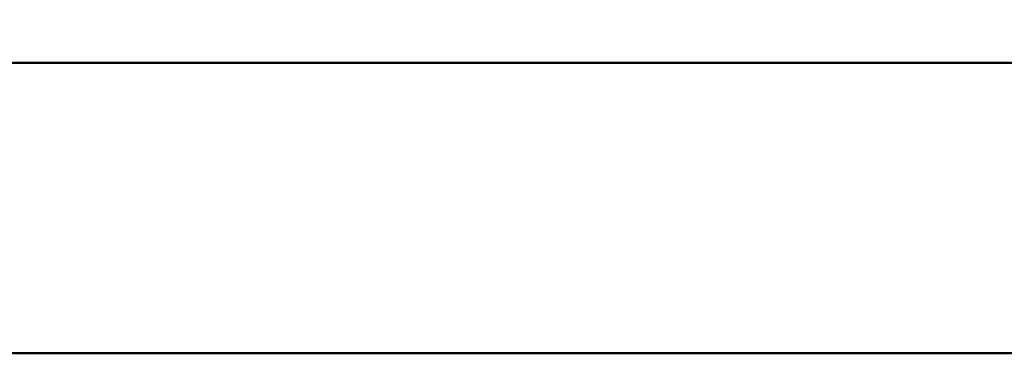
# Model space of a CAD drawing. Units: millimetres. Extents: x 0 to 2520, y -31 to 446.
# Drawn here: x 2342 to 2393, y 0 to 17 of the extents above; entities that cross this region are included whole.
import ezdxf
from ezdxf.enums import TextEntityAlignment as Align

# ---------------------------------------------------------------- set-up
doc = ezdxf.new("R2010")
doc.units = ezdxf.units.MM
for name, color, linetype, lineweight in [('AM_0', 7, 'Continuous', 50), ('AM_12', 7, 'Continuous', 50), ('AM_BOR', 7, 'Continuous', 50)]:
    doc.layers.add(name, color=color, linetype=linetype, lineweight=lineweight)
doc.styles.get("Standard").update_dxf_attribs({"font": 'isocp.shx'})

# ---------------------------------------------------------------- blocks, each defined once
blk = doc.blocks.new('DIN_A3_BOS')
at = {"layer": 'AM_12'}
blk.add_lwpolyline([(0, 0), (420, 0), (420, 297), (0, 297)], close=True, dxfattribs=at)
at = {"layer": 'AM_BOR'}
blk.add_lwpolyline([(20, 10), (410, 10), (410, 287), (20, 287)], close=True, dxfattribs=at)
blk = doc.blocks.new('TITLE_BOS')
at = {"layer": 'AM_BOR'}
blk.add_lwpolyline([(-180, 0), (0, 0), (0, 44.76)], dxfattribs=at)
for tag, p, height in [('GEN-TITLE-DES1', (-108.62, 40.592), 3.645), ('GEN-TITLE-NAME', (-161.075, 38.817), 2), ('GEN-TITLE-DES2', (-108.496, 34.999), 3.645), ('NAME-PRUEFER', (-161.075, 34.596), 2), ('GEN-TITLE-DES2-ENG', (-108.62, 30.374), 3), ('GEN-TITLE-DWG', (-71.929, 25.566), 2.5), ('DOC_REVISION', (-30.944, 26.09), 2), ('GEN-TITLE-SCA', (-21.982, 21.546), 2.5), ('BAANNR.', (-71.886, 21.393), 2.5), ('PART_REVISION', (-30.944, 21.997), 2), ('CDN_STATUS', (-71.987, 17.737), 2.5)]:
    blk.add_attdef(tag, p, '', height=height, dxfattribs=at)
for tag, p in [('GEN-TITLE-DAT', (-119.596, 38.827)), ('DATUM-PRUEFER', (-119.596, 34.529))]:
    blk.add_attdef(tag, text='', height=2, dxfattribs=at).set_placement(p, align=Align.CENTER)

msp = doc.modelspace()

# ---------------------------------------------------------------- block references
at = {"layer": 'AM_0', "lineweight": 0, "xscale": 1.5, "yscale": 1.5, "zscale": 1.5}
for name, p in [('DIN_A3_BOS', (1890, 0)), ('TITLE_BOS', (2505, 15))]:
    msp.add_blockref(name, p, dxfattribs=at)

doc.saveas('drawing.dxf')
